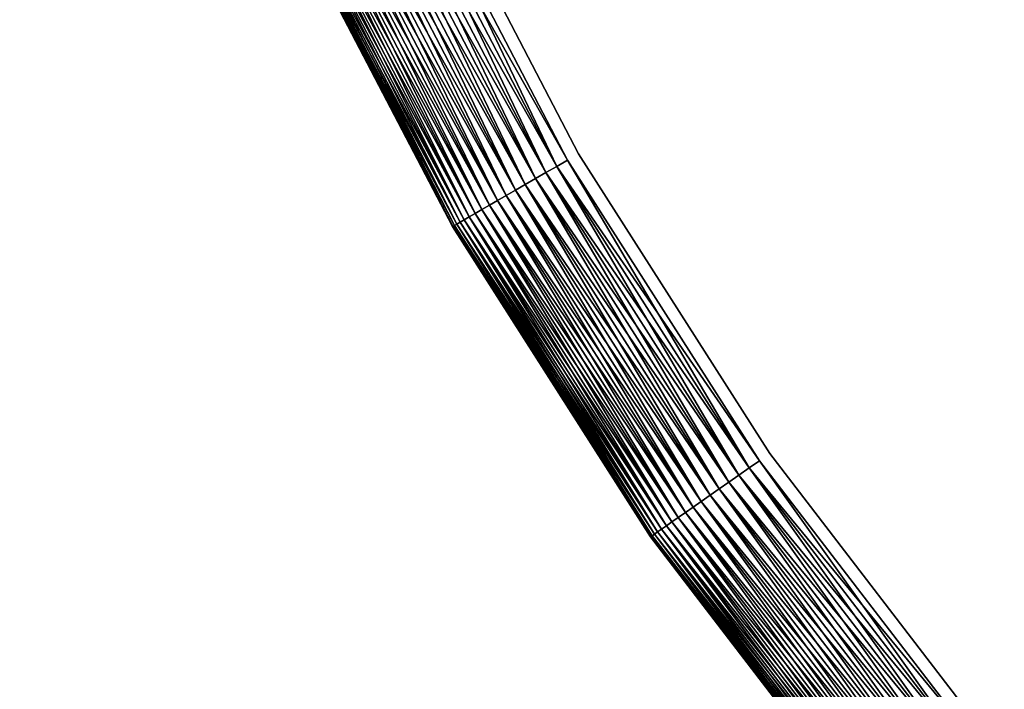
# Model space of a CAD drawing. Extents: x -1545 to 4545, y -1526 to 2526.
# Drawn here: x 309 to 343, y 412 to 435 of the extents above; entities that cross this region are included whole.
import ezdxf

# ---------------------------------------------------------------- set-up
doc = ezdxf.new("R2010")
doc.units = 0
doc.layers.add('001', color=4, linetype='CONTINUOUS')

msp = doc.modelspace()

# ---------------------------------------------------------------- linework, layer by layer
at = {"layer": '001', "color": 0}
for points in [[(379.180523, 378.760464, 253.36665), (368.880172, 385.322511, 253.36665), (359.190937, 392.757323, 253.36665), (350.18656, 401.008314, 253.36665), (341.935568, 410.012692, 253.36665), (334.500757, 419.701927, 253.36665), (327.93871, 430.002277, 253.36665), (322.299368, 440.835352, 253.36665), (317.62565, 452.118705, 253.36665), (313.953126, 463.766462, 253.36665), (311.309746, 475.689978, 253.36665), (309.715628, 487.798507, 253.36665), (309.182904, 499.999896, 253.36665), (309.715628, 512.201284, 253.36665)], [(309.715628, 512.201284, 271.36665), (309.182904, 499.999896, 271.36665), (309.715628, 487.798507, 271.36665), (311.309746, 475.689978, 271.36665), (313.953126, 463.766462, 271.36665), (317.62565, 452.118705, 271.36665), (322.299368, 440.835352, 271.36665), (327.93871, 430.002277, 271.36665), (334.500757, 419.701927, 271.36665), (341.935568, 410.012692, 271.36665), (350.18656, 401.008314, 271.36665), (359.190937, 392.757323, 271.36665), (368.880172, 385.322511, 271.36665), (379.180523, 378.760464, 271.36665)], [(379.180523, 378.760464, 253.36665), (368.880172, 385.322511, 253.36665), (359.190937, 392.757323, 253.36665), (350.18656, 401.008314, 253.36665), (341.935568, 410.012692, 253.36665), (334.500757, 419.701927, 253.36665), (327.93871, 430.002277, 253.36665), (322.299368, 440.835352, 253.36665), (317.62565, 452.118705, 253.36665), (313.953126, 463.766462, 253.36665), (311.309746, 475.689978, 253.36665), (309.715628, 487.798507, 253.36665), (309.182904, 499.999896, 253.36665), (309.715628, 512.201284, 253.36665)], [(309.715628, 512.201284, 271.36665), (309.182904, 499.999896, 271.36665), (309.715628, 487.798507, 271.36665), (311.309746, 475.689978, 271.36665), (313.953126, 463.766462, 271.36665), (317.62565, 452.118705, 271.36665), (322.299368, 440.835352, 271.36665), (327.93871, 430.002277, 271.36665), (334.500757, 419.701927, 271.36665), (341.935568, 410.012692, 271.36665), (350.18656, 401.008314, 271.36665), (359.190937, 392.757323, 271.36665), (368.880172, 385.322511, 271.36665), (379.180523, 378.760464, 271.36665)], [(341.601424, 409.732312, 253.385676), (334.143447, 419.451736, 253.385676), (327.560955, 429.78418, 253.385676), (321.904042, 440.651009, 253.385676), (317.215762, 451.969518, 253.385676), (313.531795, 463.653567, 253.385676), (310.880179, 475.614234, 253.385676), (309.281094, 487.76049, 253.385676), (308.74671, 499.999896, 253.385676), (309.715628, 487.798507, 253.36665), (311.309746, 475.689978, 253.36665), (313.953126, 463.766462, 253.36665), (317.62565, 452.118705, 253.36665), (322.299368, 440.835352, 253.36665), (327.93871, 430.002277, 253.36665), (334.500757, 419.701927, 253.36665), (341.935568, 410.012692, 253.36665)], [(341.601424, 409.732312, 253.385676), (334.143447, 419.451736, 253.385676), (327.560955, 429.78418, 253.385676), (321.904042, 440.651009, 253.385676), (317.215762, 451.969518, 253.385676), (313.531795, 463.653567, 253.385676), (310.880179, 475.614234, 253.385676), (309.281094, 487.76049, 253.385676), (308.74671, 499.999896, 253.385676), (309.715628, 487.798507, 253.36665), (311.309746, 475.689978, 253.36665), (313.953126, 463.766462, 253.36665), (317.62565, 452.118705, 253.36665), (322.299368, 440.835352, 253.36665), (327.93871, 430.002277, 253.36665), (334.500757, 419.701927, 253.36665), (341.935568, 410.012692, 253.36665)], [(341.935568, 410.012692, 271.36665), (334.500757, 419.701927, 271.36665), (327.93871, 430.002277, 271.36665), (322.299368, 440.835352, 271.36665), (317.62565, 452.118705, 271.36665), (313.953126, 463.766462, 271.36665), (311.309746, 475.689978, 271.36665), (309.715628, 487.798507, 271.36665), (309.182904, 499.999896, 271.36665), (309.281094, 487.76049, 271.347623), (310.880179, 475.614234, 271.347623), (313.531795, 463.653567, 271.347623), (317.215762, 451.969518, 271.347623), (321.904042, 440.651009, 271.347623), (327.560955, 429.78418, 271.347623), (334.143447, 419.451736, 271.347623), (341.601424, 409.732312, 271.347623)], [(341.935568, 410.012692, 271.36665), (334.500757, 419.701927, 271.36665), (327.93871, 430.002277, 271.36665), (322.299368, 440.835352, 271.36665), (317.62565, 452.118705, 271.36665), (313.953126, 463.766462, 271.36665), (311.309746, 475.689978, 271.36665), (309.715628, 487.798507, 271.36665), (309.182904, 499.999896, 271.36665), (309.281094, 487.76049, 271.347623), (310.880179, 475.614234, 271.347623), (313.531795, 463.653567, 271.347623), (317.215762, 451.969518, 271.347623), (321.904042, 440.651009, 271.347623), (327.560955, 429.78418, 271.347623), (334.143447, 419.451736, 271.347623), (341.601424, 409.732312, 271.347623)]]:
    msp.add_polyline3d(points, dxfattribs=at)
for points in [[(321.511725, 440.468068, 271.290689), (327.186075, 429.567743, 271.290689), (321.904042, 440.651009, 271.347623)], [(321.904042, 440.651009, 253.385676), (327.560955, 429.78418, 253.385676), (321.511725, 440.468068, 253.442611)], [(321.511725, 440.468068, 271.290689), (327.186075, 429.567743, 271.290689), (321.904042, 440.651009, 271.347623)], [(321.904042, 440.651009, 253.385676), (327.560955, 429.78418, 253.385676), (321.511725, 440.468068, 253.442611)], [(327.186075, 429.567743, 271.290689), (327.560955, 429.78418, 271.347623), (321.904042, 440.651009, 271.347623)], [(327.186075, 429.567743, 271.290689), (327.560955, 429.78418, 271.347623), (321.904042, 440.651009, 271.347623)], [(320.748014, 440.111944, 271.065113), (326.456308, 429.146412, 271.065113), (321.125402, 440.287923, 271.196279)], [(321.125402, 440.287923, 253.537021), (326.816923, 429.354613, 253.537021), (320.748014, 440.111944, 253.668187)], [(320.748014, 440.111944, 271.065113), (326.456308, 429.146412, 271.065113), (321.125402, 440.287923, 271.196279)], [(321.125402, 440.287923, 253.537021), (326.816923, 429.354613, 253.537021), (320.748014, 440.111944, 253.668187)], [(321.125402, 440.287923, 271.196279), (326.816923, 429.354613, 271.196279), (321.511725, 440.468068, 271.290689)], [(321.511725, 440.468068, 253.442611), (327.186075, 429.567743, 253.442611), (321.125402, 440.287923, 253.537021)], [(321.125402, 440.287923, 271.196279), (326.816923, 429.354613, 271.196279), (321.511725, 440.468068, 271.290689)], [(321.511725, 440.468068, 253.442611), (327.186075, 429.567743, 253.442611), (321.125402, 440.287923, 253.537021)], [(326.456308, 429.146412, 271.065113), (326.816923, 429.354613, 271.196279), (321.125402, 440.287923, 271.196279)], [(327.186075, 429.567743, 253.442611), (326.816923, 429.354613, 253.537021), (321.125402, 440.287923, 253.537021)], [(326.456308, 429.146412, 271.065113), (326.816923, 429.354613, 271.196279), (321.125402, 440.287923, 271.196279)], [(327.186075, 429.567743, 253.442611), (326.816923, 429.354613, 253.537021), (321.125402, 440.287923, 253.537021)], [(326.816923, 429.354613, 271.196279), (327.186075, 429.567743, 271.290689), (321.511725, 440.468068, 271.290689)], [(327.560955, 429.78418, 253.385676), (327.186075, 429.567743, 253.442611), (321.511725, 440.468068, 253.442611)], [(326.816923, 429.354613, 271.196279), (327.186075, 429.567743, 271.290689), (321.511725, 440.468068, 271.290689)], [(327.560955, 429.78418, 253.385676), (327.186075, 429.567743, 253.442611), (321.511725, 440.468068, 253.442611)], [(320.03144, 439.7778, 270.696777), (325.771583, 428.751086, 270.696777), (320.382432, 439.94147, 270.898189)], [(320.382432, 439.94147, 253.835111), (326.106975, 428.944725, 253.835111), (320.03144, 439.7778, 254.036523)], [(320.03144, 439.7778, 270.696777), (325.771583, 428.751086, 270.696777), (320.382432, 439.94147, 270.898189)], [(320.382432, 439.94147, 253.835111), (326.106975, 428.944725, 253.835111), (320.03144, 439.7778, 254.036523)], [(320.382432, 439.94147, 270.898189), (326.106975, 428.944725, 270.898189), (320.748014, 440.111944, 271.065113)], [(320.748014, 440.111944, 253.668187), (326.456308, 429.146412, 253.668187), (320.382432, 439.94147, 253.835111)], [(320.382432, 439.94147, 270.898189), (326.106975, 428.944725, 270.898189), (320.748014, 440.111944, 271.065113)], [(320.748014, 440.111944, 253.668187), (326.456308, 429.146412, 253.668187), (320.382432, 439.94147, 253.835111)], [(325.771583, 428.751086, 270.696777), (326.106975, 428.944725, 270.898189), (320.382432, 439.94147, 270.898189)], [(326.456308, 429.146412, 253.668187), (326.106975, 428.944725, 253.835111), (320.382432, 439.94147, 253.835111)], [(325.771583, 428.751086, 270.696777), (326.106975, 428.944725, 270.898189), (320.382432, 439.94147, 270.898189)], [(326.456308, 429.146412, 253.668187), (326.106975, 428.944725, 253.835111), (320.382432, 439.94147, 253.835111)], [(326.106975, 428.944725, 270.898189), (326.456308, 429.146412, 271.065113), (320.748014, 440.111944, 271.065113)], [(326.816923, 429.354613, 253.537021), (326.456308, 429.146412, 253.668187), (320.748014, 440.111944, 253.668187)], [(326.106975, 428.944725, 270.898189), (326.456308, 429.146412, 271.065113), (320.748014, 440.111944, 271.065113)], [(326.816923, 429.354613, 253.537021), (326.456308, 429.146412, 253.668187), (320.748014, 440.111944, 253.668187)], [(319.383776, 439.475789, 270.196872), (325.152706, 428.393777, 270.196872), (319.697708, 439.622178, 270.46241)], [(319.697708, 439.622178, 254.27089), (325.452685, 428.56697, 254.27089), (319.383776, 439.475789, 254.536428)], [(319.383776, 439.475789, 270.196872), (325.152706, 428.393777, 270.196872), (319.697708, 439.622178, 270.46241)], [(319.697708, 439.622178, 254.27089), (325.452685, 428.56697, 254.27089), (319.383776, 439.475789, 254.536428)], [(319.697708, 439.622178, 270.46241), (325.452685, 428.56697, 270.46241), (320.03144, 439.7778, 270.696777)], [(320.03144, 439.7778, 254.036523), (325.771583, 428.751086, 254.036523), (319.697708, 439.622178, 254.27089)], [(319.697708, 439.622178, 270.46241), (325.452685, 428.56697, 270.46241), (320.03144, 439.7778, 270.696777)], [(320.03144, 439.7778, 254.036523), (325.771583, 428.751086, 254.036523), (319.697708, 439.622178, 254.27089)], [(325.152706, 428.393777, 270.196872), (325.452685, 428.56697, 270.46241), (319.697708, 439.622178, 270.46241)], [(325.771583, 428.751086, 254.036523), (325.452685, 428.56697, 254.27089), (319.697708, 439.622178, 254.27089)], [(325.152706, 428.393777, 270.196872), (325.452685, 428.56697, 270.46241), (319.697708, 439.622178, 270.46241)], [(325.771583, 428.751086, 254.036523), (325.452685, 428.56697, 254.27089), (319.697708, 439.622178, 254.27089)], [(325.452685, 428.56697, 270.46241), (325.771583, 428.751086, 270.696777), (320.03144, 439.7778, 270.696777)], [(326.106975, 428.944725, 253.835111), (325.771583, 428.751086, 254.036523), (320.03144, 439.7778, 254.036523)], [(325.452685, 428.56697, 270.46241), (325.771583, 428.751086, 270.696777), (320.03144, 439.7778, 270.696777)], [(326.106975, 428.944725, 253.835111), (325.771583, 428.751086, 254.036523), (320.03144, 439.7778, 254.036523)], [(318.583812, 439.10276, 269.234532), (324.388298, 427.952446, 269.234532), (318.8247, 439.215088, 269.580588)], [(318.8247, 439.215088, 255.152712), (324.61848, 428.085342, 255.152712), (318.583812, 439.10276, 255.498768)], [(318.583812, 439.10276, 269.234532), (324.388298, 427.952446, 269.234532), (318.8247, 439.215088, 269.580588)], [(318.8247, 439.215088, 255.152712), (324.61848, 428.085342, 255.152712), (318.583812, 439.10276, 255.498768)], [(318.8247, 439.215088, 269.580588), (324.61848, 428.085342, 269.580588), (319.092033, 439.339747, 269.902184)], [(319.092033, 439.339747, 254.831116), (324.87393, 428.232826, 254.831116), (318.8247, 439.215088, 255.152712)], [(318.8247, 439.215088, 269.580588), (324.61848, 428.085342, 269.580588), (319.092033, 439.339747, 269.902184)], [(319.092033, 439.339747, 254.831116), (324.87393, 428.232826, 254.831116), (318.8247, 439.215088, 255.152712)], [(324.388298, 427.952446, 269.234532), (324.61848, 428.085342, 269.580588), (318.8247, 439.215088, 269.580588)], [(324.87393, 428.232826, 254.831116), (324.61848, 428.085342, 255.152712), (318.8247, 439.215088, 255.152712)], [(324.388298, 427.952446, 269.234532), (324.61848, 428.085342, 269.580588), (318.8247, 439.215088, 269.580588)], [(324.87393, 428.232826, 254.831116), (324.61848, 428.085342, 255.152712), (318.8247, 439.215088, 255.152712)], [(319.092033, 439.339747, 269.902184), (324.87393, 428.232826, 269.902184), (319.383776, 439.475789, 270.196872)], [(319.383776, 439.475789, 254.536428), (325.152706, 428.393777, 254.536428), (319.092033, 439.339747, 254.831116)], [(319.092033, 439.339747, 269.902184), (324.87393, 428.232826, 269.902184), (319.383776, 439.475789, 270.196872)], [(319.383776, 439.475789, 254.536428), (325.152706, 428.393777, 254.536428), (319.092033, 439.339747, 254.831116)], [(324.61848, 428.085342, 269.580588), (324.87393, 428.232826, 269.902184), (319.092033, 439.339747, 269.902184)], [(325.152706, 428.393777, 254.536428), (324.87393, 428.232826, 254.831116), (319.092033, 439.339747, 254.831116)], [(324.61848, 428.085342, 269.580588), (324.87393, 428.232826, 269.902184), (319.092033, 439.339747, 269.902184)], [(325.152706, 428.393777, 254.536428), (324.87393, 428.232826, 254.831116), (319.092033, 439.339747, 254.831116)], [(324.87393, 428.232826, 269.902184), (325.152706, 428.393777, 270.196872), (319.383776, 439.475789, 270.196872)], [(325.452685, 428.56697, 254.27089), (325.152706, 428.393777, 254.536428), (319.383776, 439.475789, 254.536428)], [(324.87393, 428.232826, 269.902184), (325.152706, 428.393777, 270.196872), (319.383776, 439.475789, 270.196872)], [(325.452685, 428.56697, 254.27089), (325.152706, 428.393777, 254.536428), (319.383776, 439.475789, 254.536428)], [(317.918067, 438.792318, 267.660745), (323.752143, 427.585162, 267.660745), (318.037057, 438.847804, 268.076751)], [(318.037057, 438.847804, 256.656549), (323.865845, 427.650808, 256.656549), (317.918067, 438.792318, 257.072555)], [(317.918067, 438.792318, 267.660745), (323.752143, 427.585162, 267.660745), (318.037057, 438.847804, 268.076751)], [(318.037057, 438.847804, 256.656549), (323.865845, 427.650808, 256.656549), (317.918067, 438.792318, 257.072555)], [(318.037057, 438.847804, 268.076751), (323.865845, 427.650808, 268.076751), (318.188486, 438.918416, 268.479741)], [(318.188486, 438.918416, 256.253559), (324.010543, 427.734349, 256.253559), (318.037057, 438.847804, 256.656549)], [(318.037057, 438.847804, 268.076751), (323.865845, 427.650808, 268.076751), (318.188486, 438.918416, 268.479741)], [(318.188486, 438.918416, 256.253559), (324.010543, 427.734349, 256.253559), (318.037057, 438.847804, 256.656549)], [(323.752143, 427.585162, 267.660745), (323.865845, 427.650808, 268.076751), (318.037057, 438.847804, 268.076751)], [(324.010543, 427.734349, 256.253559), (323.865845, 427.650808, 256.656549), (318.037057, 438.847804, 256.656549)], [(323.752143, 427.585162, 267.660745), (323.865845, 427.650808, 268.076751), (318.037057, 438.847804, 268.076751)], [(324.010543, 427.734349, 256.253559), (323.865845, 427.650808, 256.656549), (318.037057, 438.847804, 256.656549)], [(318.188486, 438.918416, 268.479741), (324.010543, 427.734349, 268.479741), (318.371201, 439.003618, 268.86665)], [(318.371201, 439.003618, 255.86665), (324.185137, 427.835151, 255.86665), (318.188486, 438.918416, 256.253559)], [(318.188486, 438.918416, 268.479741), (324.010543, 427.734349, 268.479741), (318.371201, 439.003618, 268.86665)], [(318.371201, 439.003618, 255.86665), (324.185137, 427.835151, 255.86665), (318.188486, 438.918416, 256.253559)], [(323.865845, 427.650808, 268.076751), (324.010543, 427.734349, 268.479741), (318.188486, 438.918416, 268.479741)], [(324.185137, 427.835151, 255.86665), (324.010543, 427.734349, 256.253559), (318.188486, 438.918416, 256.253559)], [(323.865845, 427.650808, 268.076751), (324.010543, 427.734349, 268.479741), (318.188486, 438.918416, 268.479741)], [(324.185137, 427.835151, 255.86665), (324.010543, 427.734349, 256.253559), (318.188486, 438.918416, 256.253559)], [(318.371201, 439.003618, 268.86665), (324.185137, 427.835151, 268.86665), (318.583812, 439.10276, 269.234532)], [(318.583812, 439.10276, 255.498768), (324.388298, 427.952446, 255.498768), (318.371201, 439.003618, 255.86665)], [(318.371201, 439.003618, 268.86665), (324.185137, 427.835151, 268.86665), (318.583812, 439.10276, 269.234532)], [(318.583812, 439.10276, 255.498768), (324.388298, 427.952446, 255.498768), (318.371201, 439.003618, 255.86665)], [(324.010543, 427.734349, 268.479741), (324.185137, 427.835151, 268.86665), (318.371201, 439.003618, 268.86665)], [(324.388298, 427.952446, 255.498768), (324.185137, 427.835151, 255.86665), (318.371201, 439.003618, 255.86665)], [(324.010543, 427.734349, 268.479741), (324.185137, 427.835151, 268.86665), (318.371201, 439.003618, 268.86665)], [(324.388298, 427.952446, 255.498768), (324.185137, 427.835151, 255.86665), (318.371201, 439.003618, 255.86665)], [(324.185137, 427.835151, 268.86665), (324.388298, 427.952446, 269.234532), (318.583812, 439.10276, 269.234532)], [(324.61848, 428.085342, 255.152712), (324.388298, 427.952446, 255.498768), (318.583812, 439.10276, 255.498768)], [(324.185137, 427.835151, 268.86665), (324.388298, 427.952446, 269.234532), (318.583812, 439.10276, 269.234532)], [(324.61848, 428.085342, 255.152712), (324.388298, 427.952446, 255.498768), (318.583812, 439.10276, 255.498768)], [(323.62095, 427.509418, 257.930871), (323.604457, 427.499896, 258.36665), (317.763512, 438.720248, 258.36665), (317.780772, 438.728296, 257.930871)], [(323.604457, 427.499896, 266.36665), (323.62095, 427.509418, 266.802429), (317.780772, 438.728296, 266.802429), (317.763512, 438.720248, 266.36665)], [(323.62095, 427.509418, 257.930871), (323.604457, 427.499896, 258.36665), (317.763512, 438.720248, 258.36665), (317.780772, 438.728296, 257.930871)], [(323.604457, 427.499896, 266.36665), (323.62095, 427.509418, 266.802429), (317.780772, 438.728296, 266.802429), (317.763512, 438.720248, 266.36665)], [(323.604457, 427.499896, 258.36665), (323.604457, 427.499896, 266.36665), (317.763512, 438.720248, 266.36665), (317.763512, 438.720248, 258.36665)], [(323.604457, 427.499896, 258.36665), (323.604457, 427.499896, 266.36665), (317.763512, 438.720248, 266.36665), (317.763512, 438.720248, 258.36665)], [(317.780772, 438.728296, 266.802429), (323.62095, 427.509418, 266.802429), (317.832422, 438.752381, 267.234891)], [(317.832422, 438.752381, 257.498409), (323.670304, 427.537912, 257.498409), (317.780772, 438.728296, 257.930871)], [(317.780772, 438.728296, 266.802429), (323.62095, 427.509418, 266.802429), (317.832422, 438.752381, 267.234891)], [(317.832422, 438.752381, 257.498409), (323.670304, 427.537912, 257.498409), (317.780772, 438.728296, 257.930871)], [(323.670304, 427.537912, 257.498409), (323.62095, 427.509418, 257.930871), (317.780772, 438.728296, 257.930871)], [(323.670304, 427.537912, 257.498409), (323.62095, 427.509418, 257.930871), (317.780772, 438.728296, 257.930871)], [(317.832422, 438.752381, 267.234891), (323.670304, 427.537912, 267.234891), (317.918067, 438.792318, 267.660745)], [(317.918067, 438.792318, 257.072555), (323.752143, 427.585162, 257.072555), (317.832422, 438.752381, 257.498409)], [(317.832422, 438.752381, 267.234891), (323.670304, 427.537912, 267.234891), (317.918067, 438.792318, 267.660745)], [(317.918067, 438.792318, 257.072555), (323.752143, 427.585162, 257.072555), (317.832422, 438.752381, 257.498409)], [(323.62095, 427.509418, 266.802429), (323.670304, 427.537912, 267.234891), (317.832422, 438.752381, 267.234891)], [(323.752143, 427.585162, 257.072555), (323.670304, 427.537912, 257.498409), (317.832422, 438.752381, 257.498409)], [(323.62095, 427.509418, 266.802429), (323.670304, 427.537912, 267.234891), (317.832422, 438.752381, 267.234891)], [(323.752143, 427.585162, 257.072555), (323.670304, 427.537912, 257.498409), (317.832422, 438.752381, 257.498409)], [(323.670304, 427.537912, 267.234891), (323.752143, 427.585162, 267.660745), (317.918067, 438.792318, 267.660745)], [(323.865845, 427.650808, 256.656549), (323.752143, 427.585162, 257.072555), (317.918067, 438.792318, 257.072555)], [(323.670304, 427.537912, 267.234891), (323.752143, 427.585162, 267.660745), (317.918067, 438.792318, 267.660745)], [(323.865845, 427.650808, 256.656549), (323.752143, 427.585162, 257.072555), (317.918067, 438.792318, 257.072555)], [(327.186075, 429.567743, 271.290689), (333.788858, 419.20345, 271.290689), (327.560955, 429.78418, 271.347623)], [(327.560955, 429.78418, 253.385676), (334.143447, 419.451736, 253.385676), (327.186075, 429.567743, 253.442611)], [(327.186075, 429.567743, 271.290689), (333.788858, 419.20345, 271.290689), (327.560955, 429.78418, 271.347623)], [(327.560955, 429.78418, 253.385676), (334.143447, 419.451736, 253.385676), (327.186075, 429.567743, 253.442611)], [(333.788858, 419.20345, 271.290689), (334.143447, 419.451736, 271.347623), (327.560955, 429.78418, 271.347623)], [(333.788858, 419.20345, 271.290689), (334.143447, 419.451736, 271.347623), (327.560955, 429.78418, 271.347623)], [(326.456308, 429.146412, 271.065113), (333.09859, 418.720119, 271.065113), (326.816923, 429.354613, 271.196279)], [(326.816923, 429.354613, 253.537021), (333.439686, 418.958957, 253.537021), (326.456308, 429.146412, 253.668187)], [(326.456308, 429.146412, 271.065113), (333.09859, 418.720119, 271.065113), (326.816923, 429.354613, 271.196279)], [(326.816923, 429.354613, 253.537021), (333.439686, 418.958957, 253.537021), (326.456308, 429.146412, 253.668187)], [(326.816923, 429.354613, 271.196279), (333.439686, 418.958957, 271.196279), (327.186075, 429.567743, 271.290689)], [(327.186075, 429.567743, 253.442611), (333.788858, 419.20345, 253.442611), (326.816923, 429.354613, 253.537021)], [(326.816923, 429.354613, 271.196279), (333.439686, 418.958957, 271.196279), (327.186075, 429.567743, 271.290689)], [(327.186075, 429.567743, 253.442611), (333.788858, 419.20345, 253.442611), (326.816923, 429.354613, 253.537021)], [(333.09859, 418.720119, 271.065113), (333.439686, 418.958957, 271.196279), (326.816923, 429.354613, 271.196279)], [(333.788858, 419.20345, 253.442611), (333.439686, 418.958957, 253.537021), (326.816923, 429.354613, 253.537021)], [(333.09859, 418.720119, 271.065113), (333.439686, 418.958957, 271.196279), (326.816923, 429.354613, 271.196279)], [(333.788858, 419.20345, 253.442611), (333.439686, 418.958957, 253.537021), (326.816923, 429.354613, 253.537021)], [(333.439686, 418.958957, 271.196279), (333.788858, 419.20345, 271.290689), (327.186075, 429.567743, 271.290689)], [(334.143447, 419.451736, 253.385676), (333.788858, 419.20345, 253.442611), (327.186075, 429.567743, 253.442611)], [(333.439686, 418.958957, 271.196279), (333.788858, 419.20345, 271.290689), (327.186075, 429.567743, 271.290689)], [(334.143447, 419.451736, 253.385676), (333.788858, 419.20345, 253.442611), (327.186075, 429.567743, 253.442611)], [(326.106975, 428.944725, 270.898189), (332.768164, 418.488753, 270.898189), (326.456308, 429.146412, 271.065113)], [(326.456308, 429.146412, 253.668187), (333.09859, 418.720119, 253.668187), (326.106975, 428.944725, 253.835111)], [(326.106975, 428.944725, 270.898189), (332.768164, 418.488753, 270.898189), (326.456308, 429.146412, 271.065113)], [(326.456308, 429.146412, 253.668187), (333.09859, 418.720119, 253.668187), (326.106975, 428.944725, 253.835111)], [(332.768164, 418.488753, 270.898189), (333.09859, 418.720119, 271.065113), (326.456308, 429.146412, 271.065113)], [(333.439686, 418.958957, 253.537021), (333.09859, 418.720119, 253.668187), (326.456308, 429.146412, 253.668187)], [(332.768164, 418.488753, 270.898189), (333.09859, 418.720119, 271.065113), (326.456308, 429.146412, 271.065113)], [(333.439686, 418.958957, 253.537021), (333.09859, 418.720119, 253.668187), (326.456308, 429.146412, 253.668187)], [(325.452685, 428.56697, 270.46241), (332.149287, 418.05541, 270.46241), (325.771583, 428.751086, 270.696777)], [(325.771583, 428.751086, 254.036523), (332.450926, 418.266619, 254.036523), (325.452685, 428.56697, 254.27089)], [(325.452685, 428.56697, 270.46241), (332.149287, 418.05541, 270.46241), (325.771583, 428.751086, 270.696777)], [(325.771583, 428.751086, 254.036523), (332.450926, 418.266619, 254.036523), (325.452685, 428.56697, 254.27089)], [(325.771583, 428.751086, 270.696777), (332.450925, 418.266619, 270.696777), (326.106975, 428.944725, 270.898189)], [(326.106975, 428.944725, 253.835111), (332.768164, 418.488753, 253.835111), (325.771583, 428.751086, 254.036523)], [(325.771583, 428.751086, 270.696777), (332.450925, 418.266619, 270.696777), (326.106975, 428.944725, 270.898189)], [(326.106975, 428.944725, 253.835111), (332.768164, 418.488753, 253.835111), (325.771583, 428.751086, 254.036523)], [(332.149287, 418.05541, 270.46241), (332.450925, 418.266619, 270.696777), (325.771583, 428.751086, 270.696777)], [(332.768164, 418.488753, 253.835111), (332.450926, 418.266619, 254.036523), (325.771583, 428.751086, 254.036523)], [(332.149287, 418.05541, 270.46241), (332.450925, 418.266619, 270.696777), (325.771583, 428.751086, 270.696777)], [(332.768164, 418.488753, 253.835111), (332.450926, 418.266619, 254.036523), (325.771583, 428.751086, 254.036523)], [(332.450925, 418.266619, 270.696777), (332.768164, 418.488753, 270.898189), (326.106975, 428.944725, 270.898189)], [(333.09859, 418.720119, 253.668187), (332.768164, 418.488753, 253.835111), (326.106975, 428.944725, 253.835111)], [(332.450925, 418.266619, 270.696777), (332.768164, 418.488753, 270.898189), (326.106975, 428.944725, 270.898189)], [(333.09859, 418.720119, 253.668187), (332.768164, 418.488753, 253.835111), (326.106975, 428.944725, 253.835111)], [(324.87393, 428.232826, 269.902184), (331.601858, 417.672096, 269.902184), (325.152706, 428.393777, 270.196872)], [(325.152706, 428.393777, 254.536428), (331.865545, 417.856731, 254.536428), (324.87393, 428.232826, 254.831116)], [(324.87393, 428.232826, 269.902184), (331.601858, 417.672096, 269.902184), (325.152706, 428.393777, 270.196872)], [(325.152706, 428.393777, 254.536428), (331.865545, 417.856731, 254.536428), (324.87393, 428.232826, 254.831116)], [(325.152706, 428.393777, 270.196872), (331.865545, 417.856731, 270.196872), (325.452685, 428.56697, 270.46241)], [(325.452685, 428.56697, 254.27089), (332.149287, 418.05541, 254.27089), (325.152706, 428.393777, 254.536428)], [(325.152706, 428.393777, 270.196872), (331.865545, 417.856731, 270.196872), (325.452685, 428.56697, 270.46241)], [(325.452685, 428.56697, 254.27089), (332.149287, 418.05541, 254.27089), (325.152706, 428.393777, 254.536428)], [(331.601858, 417.672096, 269.902184), (331.865545, 417.856731, 270.196872), (325.152706, 428.393777, 270.196872)], [(332.149287, 418.05541, 254.27089), (331.865545, 417.856731, 254.536428), (325.152706, 428.393777, 254.536428)], [(331.601858, 417.672096, 269.902184), (331.865545, 417.856731, 270.196872), (325.152706, 428.393777, 270.196872)], [(332.149287, 418.05541, 254.27089), (331.865545, 417.856731, 254.536428), (325.152706, 428.393777, 254.536428)], [(331.865545, 417.856731, 270.196872), (332.149287, 418.05541, 270.46241), (325.452685, 428.56697, 270.46241)], [(332.450926, 418.266619, 254.036523), (332.149287, 418.05541, 254.27089), (325.452685, 428.56697, 254.27089)], [(331.865545, 417.856731, 270.196872), (332.149287, 418.05541, 270.46241), (325.452685, 428.56697, 270.46241)], [(332.450926, 418.266619, 254.036523), (332.149287, 418.05541, 254.27089), (325.452685, 428.56697, 254.27089)], [(324.388298, 427.952446, 269.234532), (331.14251, 417.350457, 269.234532), (324.61848, 428.085342, 269.580588)], [(324.61848, 428.085342, 255.152712), (331.360233, 417.502908, 255.152712), (324.388298, 427.952446, 255.498768)], [(324.388298, 427.952446, 269.234532), (331.14251, 417.350457, 269.234532), (324.61848, 428.085342, 269.580588)], [(324.61848, 428.085342, 255.152712), (331.360233, 417.502908, 255.152712), (324.388298, 427.952446, 255.498768)], [(324.61848, 428.085342, 269.580588), (331.360233, 417.502908, 269.580588), (324.87393, 428.232826, 269.902184)], [(324.87393, 428.232826, 254.831116), (331.601858, 417.672096, 254.831116), (324.61848, 428.085342, 255.152712)], [(324.61848, 428.085342, 269.580588), (331.360233, 417.502908, 269.580588), (324.87393, 428.232826, 269.902184)], [(324.87393, 428.232826, 254.831116), (331.601858, 417.672096, 254.831116), (324.61848, 428.085342, 255.152712)], [(331.14251, 417.350457, 269.234532), (331.360233, 417.502908, 269.580588), (324.61848, 428.085342, 269.580588)], [(331.601858, 417.672096, 254.831116), (331.360233, 417.502908, 255.152712), (324.61848, 428.085342, 255.152712)], [(331.14251, 417.350457, 269.234532), (331.360233, 417.502908, 269.580588), (324.61848, 428.085342, 269.580588)], [(331.601858, 417.672096, 254.831116), (331.360233, 417.502908, 255.152712), (324.61848, 428.085342, 255.152712)], [(331.360233, 417.502908, 269.580588), (331.601858, 417.672096, 269.902184), (324.87393, 428.232826, 269.902184)], [(331.865545, 417.856731, 254.536428), (331.601858, 417.672096, 254.831116), (324.87393, 428.232826, 254.831116)], [(331.360233, 417.502908, 269.580588), (331.601858, 417.672096, 269.902184), (324.87393, 428.232826, 269.902184)], [(331.865545, 417.856731, 254.536428), (331.601858, 417.672096, 254.831116), (324.87393, 428.232826, 254.831116)], [(323.865845, 427.650808, 268.076751), (330.648334, 417.004432, 268.076751), (324.010543, 427.734349, 268.479741)], [(324.010543, 427.734349, 256.253559), (330.785201, 417.100267, 256.253559), (323.865845, 427.650808, 256.656549)], [(323.865845, 427.650808, 268.076751), (330.648334, 417.004432, 268.076751), (324.010543, 427.734349, 268.479741)], [(324.010543, 427.734349, 256.253559), (330.785201, 417.100267, 256.253559), (323.865845, 427.650808, 256.656549)], [(324.010543, 427.734349, 268.479741), (330.785201, 417.100267, 268.479741), (324.185137, 427.835151, 268.86665)], [(324.185137, 427.835151, 255.86665), (330.950345, 417.215902, 255.86665), (324.010543, 427.734349, 256.253559)], [(324.010543, 427.734349, 268.479741), (330.785201, 417.100267, 268.479741), (324.185137, 427.835151, 268.86665)], [(324.185137, 427.835151, 255.86665), (330.950345, 417.215902, 255.86665), (324.010543, 427.734349, 256.253559)], [(330.648334, 417.004432, 268.076751), (330.785201, 417.100267, 268.479741), (324.010543, 427.734349, 268.479741)], [(330.950345, 417.215902, 255.86665), (330.785201, 417.100267, 256.253559), (324.010543, 427.734349, 256.253559)], [(330.648334, 417.004432, 268.076751), (330.785201, 417.100267, 268.479741), (324.010543, 427.734349, 268.479741)], [(330.950345, 417.215902, 255.86665), (330.785201, 417.100267, 256.253559), (324.010543, 427.734349, 256.253559)], [(324.185137, 427.835151, 268.86665), (330.950345, 417.215902, 268.86665), (324.388298, 427.952446, 269.234532)], [(324.388298, 427.952446, 255.498768), (331.14251, 417.350457, 255.498768), (324.185137, 427.835151, 255.86665)], [(324.185137, 427.835151, 268.86665), (330.950345, 417.215902, 268.86665), (324.388298, 427.952446, 269.234532)], [(324.388298, 427.952446, 255.498768), (331.14251, 417.350457, 255.498768), (324.185137, 427.835151, 255.86665)], [(330.785201, 417.100267, 268.479741), (330.950345, 417.215902, 268.86665), (324.185137, 427.835151, 268.86665)], [(331.14251, 417.350457, 255.498768), (330.950345, 417.215902, 255.86665), (324.185137, 427.835151, 255.86665)], [(330.785201, 417.100267, 268.479741), (330.950345, 417.215902, 268.86665), (324.185137, 427.835151, 268.86665)], [(331.14251, 417.350457, 255.498768), (330.950345, 417.215902, 255.86665), (324.185137, 427.835151, 255.86665)], [(330.950345, 417.215902, 268.86665), (331.14251, 417.350457, 269.234532), (324.388298, 427.952446, 269.234532)], [(331.360233, 417.502908, 255.152712), (331.14251, 417.350457, 255.498768), (324.388298, 427.952446, 255.498768)], [(330.950345, 417.215902, 268.86665), (331.14251, 417.350457, 269.234532), (324.388298, 427.952446, 269.234532)], [(331.360233, 417.502908, 255.152712), (331.14251, 417.350457, 255.498768), (324.388298, 427.952446, 255.498768)], [(330.416695, 416.842236, 257.930871), (330.401094, 416.831312, 258.36665), (323.604457, 427.499896, 258.36665), (323.62095, 427.509418, 257.930871)], [(330.401094, 416.831312, 266.36665), (330.416695, 416.842236, 266.802429), (323.62095, 427.509418, 266.802429), (323.604457, 427.499896, 266.36665)], [(330.416695, 416.842236, 257.930871), (330.401094, 416.831312, 258.36665), (323.604457, 427.499896, 258.36665), (323.62095, 427.509418, 257.930871)], [(330.401094, 416.831312, 266.36665), (330.416695, 416.842236, 266.802429), (323.62095, 427.509418, 266.802429), (323.604457, 427.499896, 266.36665)], [(330.401094, 416.831312, 258.36665), (330.401094, 416.831312, 266.36665), (323.604457, 427.499896, 266.36665), (323.604457, 427.499896, 258.36665)], [(330.401094, 416.831312, 258.36665), (330.401094, 416.831312, 266.36665), (323.604457, 427.499896, 266.36665), (323.604457, 427.499896, 258.36665)], [(323.62095, 427.509418, 266.802429), (330.416695, 416.842236, 266.802429), (323.670304, 427.537912, 267.234891)], [(323.670304, 427.537912, 257.498409), (330.463377, 416.874923, 257.498409), (323.62095, 427.509418, 257.930871)], [(323.62095, 427.509418, 266.802429), (330.416695, 416.842236, 266.802429), (323.670304, 427.537912, 267.234891)], [(323.670304, 427.537912, 257.498409), (330.463377, 416.874923, 257.498409), (323.62095, 427.509418, 257.930871)], [(330.463377, 416.874923, 257.498409), (330.416695, 416.842236, 257.930871), (323.62095, 427.509418, 257.930871)], [(330.463377, 416.874923, 257.498409), (330.416695, 416.842236, 257.930871), (323.62095, 427.509418, 257.930871)], [(323.670304, 427.537912, 267.234891), (330.463377, 416.874923, 267.234891), (323.752143, 427.585162, 267.660745)], [(323.752143, 427.585162, 257.072555), (330.540787, 416.929126, 257.072555), (323.670304, 427.537912, 257.498409)], [(323.670304, 427.537912, 267.234891), (330.463377, 416.874923, 267.234891), (323.752143, 427.585162, 267.660745)], [(323.752143, 427.585162, 257.072555), (330.540787, 416.929126, 257.072555), (323.670304, 427.537912, 257.498409)], [(330.416695, 416.842236, 266.802429), (330.463377, 416.874923, 267.234891), (323.670304, 427.537912, 267.234891)], [(330.540787, 416.929126, 257.072555), (330.463377, 416.874923, 257.498409), (323.670304, 427.537912, 257.498409)], [(330.416695, 416.842236, 266.802429), (330.463377, 416.874923, 267.234891), (323.670304, 427.537912, 267.234891)], [(330.540787, 416.929126, 257.072555), (330.463377, 416.874923, 257.498409), (323.670304, 427.537912, 257.498409)], [(323.752143, 427.585162, 267.660745), (330.540787, 416.929126, 267.660745), (323.865845, 427.650808, 268.076751)], [(323.865845, 427.650808, 256.656549), (330.648334, 417.004432, 256.656549), (323.752143, 427.585162, 257.072555)], [(323.752143, 427.585162, 267.660745), (330.540787, 416.929126, 267.660745), (323.865845, 427.650808, 268.076751)], [(323.865845, 427.650808, 256.656549), (330.648334, 417.004432, 256.656549), (323.752143, 427.585162, 257.072555)], [(330.463377, 416.874923, 267.234891), (330.540787, 416.929126, 267.660745), (323.752143, 427.585162, 267.660745)], [(330.648334, 417.004432, 256.656549), (330.540787, 416.929126, 257.072555), (323.752143, 427.585162, 257.072555)], [(330.463377, 416.874923, 267.234891), (330.540787, 416.929126, 267.660745), (323.752143, 427.585162, 267.660745)], [(330.648334, 417.004432, 256.656549), (330.540787, 416.929126, 257.072555), (323.752143, 427.585162, 257.072555)], [(330.540787, 416.929126, 267.660745), (330.648334, 417.004432, 268.076751), (323.865845, 427.650808, 268.076751)], [(330.785201, 417.100267, 256.253559), (330.648334, 417.004432, 256.656549), (323.865845, 427.650808, 256.656549)], [(330.540787, 416.929126, 267.660745), (330.648334, 417.004432, 268.076751), (323.865845, 427.650808, 268.076751)], [(330.785201, 417.100267, 256.253559), (330.648334, 417.004432, 256.656549), (323.865845, 427.650808, 256.656549)], [(333.788858, 419.20345, 271.290689), (341.269823, 409.454066, 271.290689), (334.143447, 419.451736, 271.347623)], [(334.143447, 419.451736, 253.385676), (341.601424, 409.732312, 253.385676), (333.788858, 419.20345, 253.442611)], [(333.788858, 419.20345, 271.290689), (341.269823, 409.454066, 271.290689), (334.143447, 419.451736, 271.347623)], [(334.143447, 419.451736, 253.385676), (341.601424, 409.732312, 253.385676), (333.788858, 419.20345, 253.442611)], [(341.269823, 409.454066, 271.290689), (341.601424, 409.732312, 271.347623), (334.143447, 419.451736, 271.347623)], [(341.269823, 409.454066, 271.290689), (341.601424, 409.732312, 271.347623), (334.143447, 419.451736, 271.347623)], [(333.09859, 418.720119, 271.065113), (340.624307, 408.912413, 271.065113), (333.439686, 418.958957, 271.196279)], [(333.439686, 418.958957, 253.537021), (340.943289, 409.180071, 253.537021), (333.09859, 418.720119, 253.668187)], [(333.09859, 418.720119, 271.065113), (340.624307, 408.912413, 271.065113), (333.439686, 418.958957, 271.196279)], [(333.439686, 418.958957, 253.537021), (340.943289, 409.180071, 253.537021), (333.09859, 418.720119, 253.668187)], [(333.439686, 418.958957, 271.196279), (340.943289, 409.180071, 271.196279), (333.788858, 419.20345, 271.290689)], [(333.788858, 419.20345, 253.442611), (341.269823, 409.454066, 253.442611), (333.439686, 418.958957, 253.537021)], [(333.439686, 418.958957, 271.196279), (340.943289, 409.180071, 271.196279), (333.788858, 419.20345, 271.290689)], [(333.788858, 419.20345, 253.442611), (341.269823, 409.454066, 253.442611), (333.439686, 418.958957, 253.537021)], [(340.624307, 408.912413, 271.065113), (340.943289, 409.180071, 271.196279), (333.439686, 418.958957, 271.196279)], [(341.269823, 409.454066, 253.442611), (340.943289, 409.180071, 253.537021), (333.439686, 418.958957, 253.537021)], [(340.624307, 408.912413, 271.065113), (340.943289, 409.180071, 271.196279), (333.439686, 418.958957, 271.196279)], [(341.269823, 409.454066, 253.442611), (340.943289, 409.180071, 253.537021), (333.439686, 418.958957, 253.537021)], [(340.943289, 409.180071, 271.196279), (341.269823, 409.454066, 271.290689), (333.788858, 419.20345, 271.290689)], [(341.601424, 409.732312, 253.385676), (341.269823, 409.454066, 253.442611), (333.788858, 419.20345, 253.442611)], [(340.943289, 409.180071, 271.196279), (341.269823, 409.454066, 271.290689), (333.788858, 419.20345, 271.290689)], [(341.601424, 409.732312, 253.385676), (341.269823, 409.454066, 253.442611), (333.788858, 419.20345, 253.442611)], [(332.768164, 418.488753, 270.898189), (340.315304, 408.653129, 270.898189), (333.09859, 418.720119, 271.065113)], [(333.09859, 418.720119, 253.668187), (340.624307, 408.912413, 253.668187), (332.768164, 418.488753, 253.835111)], [(332.768164, 418.488753, 270.898189), (340.315304, 408.653129, 270.898189), (333.09859, 418.720119, 271.065113)], [(333.09859, 418.720119, 253.668187), (340.624307, 408.912413, 253.668187), (332.768164, 418.488753, 253.835111)], [(340.315304, 408.653129, 270.898189), (340.624307, 408.912413, 271.065113), (333.09859, 418.720119, 271.065113)], [(340.943289, 409.180071, 253.537021), (340.624307, 408.912413, 253.668187), (333.09859, 418.720119, 253.668187)], [(340.315304, 408.653129, 270.898189), (340.624307, 408.912413, 271.065113), (333.09859, 418.720119, 271.065113)], [(340.943289, 409.180071, 253.537021), (340.624307, 408.912413, 253.668187), (333.09859, 418.720119, 253.668187)], [(332.149287, 418.05541, 270.46241), (339.73655, 408.167497, 270.46241), (332.450925, 418.266619, 270.696777)], [(332.450926, 418.266619, 254.036523), (340.018632, 408.404192, 254.036523), (332.149287, 418.05541, 254.27089)], [(332.149287, 418.05541, 270.46241), (339.73655, 408.167497, 270.46241), (332.450925, 418.266619, 270.696777)], [(332.450926, 418.266619, 254.036523), (340.018632, 408.404192, 254.036523), (332.149287, 418.05541, 254.27089)], [(332.450925, 418.266619, 270.696777), (340.018632, 408.404192, 270.696777), (332.768164, 418.488753, 270.898189)], [(332.450925, 418.266619, 270.696777), (340.018632, 408.404192, 270.696777), (332.768164, 418.488753, 270.898189)], [(339.73655, 408.167497, 270.46241), (340.018632, 408.404192, 270.696777), (332.450925, 418.266619, 270.696777)], [(339.73655, 408.167497, 270.46241), (340.018632, 408.404192, 270.696777), (332.450925, 418.266619, 270.696777)], [(332.768164, 418.488753, 253.835111), (340.315304, 408.653129, 253.835111), (332.450926, 418.266619, 254.036523)], [(332.768164, 418.488753, 253.835111), (340.315304, 408.653129, 253.835111), (332.450926, 418.266619, 254.036523)], [(340.315304, 408.653129, 253.835111), (340.018632, 408.404192, 254.036523), (332.450926, 418.266619, 254.036523)], [(340.315304, 408.653129, 253.835111), (340.018632, 408.404192, 254.036523), (332.450926, 418.266619, 254.036523)], [(340.018632, 408.404192, 270.696777), (340.315304, 408.653129, 270.898189), (332.768164, 418.488753, 270.898189)], [(340.624307, 408.912413, 253.668187), (340.315304, 408.653129, 253.835111), (332.768164, 418.488753, 253.835111)], [(340.018632, 408.404192, 270.696777), (340.315304, 408.653129, 270.898189), (332.768164, 418.488753, 270.898189)], [(340.624307, 408.912413, 253.668187), (340.315304, 408.653129, 253.835111), (332.768164, 418.488753, 253.835111)], [(331.601858, 417.672096, 269.902184), (339.224611, 407.73793, 269.902184), (331.865545, 417.856731, 270.196872)], [(331.865545, 417.856731, 254.536428), (339.471203, 407.944844, 254.536428), (331.601858, 417.672096, 254.831116)], [(331.601858, 417.672096, 269.902184), (339.224611, 407.73793, 269.902184), (331.865545, 417.856731, 270.196872)], [(331.865545, 417.856731, 254.536428), (339.471203, 407.944844, 254.536428), (331.601858, 417.672096, 254.831116)], [(331.865545, 417.856731, 270.196872), (339.471203, 407.944844, 270.196872), (332.149287, 418.05541, 270.46241)], [(332.149287, 418.05541, 254.27089), (339.73655, 408.167497, 254.27089), (331.865545, 417.856731, 254.536428)], [(331.865545, 417.856731, 270.196872), (339.471203, 407.944844, 270.196872), (332.149287, 418.05541, 270.46241)], [(332.149287, 418.05541, 254.27089), (339.73655, 408.167497, 254.27089), (331.865545, 417.856731, 254.536428)], [(339.224611, 407.73793, 269.902184), (339.471203, 407.944844, 270.196872), (331.865545, 417.856731, 270.196872)], [(339.73655, 408.167497, 254.27089), (339.471203, 407.944844, 254.536428), (331.865545, 417.856731, 254.536428)], [(339.224611, 407.73793, 269.902184), (339.471203, 407.944844, 270.196872), (331.865545, 417.856731, 270.196872)], [(339.73655, 408.167497, 254.27089), (339.471203, 407.944844, 254.536428), (331.865545, 417.856731, 254.536428)], [(339.471203, 407.944844, 270.196872), (339.73655, 408.167497, 270.46241), (332.149287, 418.05541, 270.46241)], [(340.018632, 408.404192, 254.036523), (339.73655, 408.167497, 254.27089), (332.149287, 418.05541, 254.27089)], [(339.471203, 407.944844, 270.196872), (339.73655, 408.167497, 270.46241), (332.149287, 418.05541, 270.46241)], [(340.018632, 408.404192, 254.036523), (339.73655, 408.167497, 254.27089), (332.149287, 418.05541, 254.27089)], [(331.360233, 417.502908, 269.580588), (338.998652, 407.548327, 269.580588), (331.601858, 417.672096, 269.902184)], [(331.601858, 417.672096, 254.831116), (339.224611, 407.73793, 254.831116), (331.360233, 417.502908, 255.152712)], [(331.360233, 417.502908, 269.580588), (338.998652, 407.548327, 269.580588), (331.601858, 417.672096, 269.902184)], [(331.601858, 417.672096, 254.831116), (339.224611, 407.73793, 254.831116), (331.360233, 417.502908, 255.152712)], [(338.998652, 407.548327, 269.580588), (339.224611, 407.73793, 269.902184), (331.601858, 417.672096, 269.902184)], [(339.471203, 407.944844, 254.536428), (339.224611, 407.73793, 254.831116), (331.601858, 417.672096, 254.831116)], [(338.998652, 407.548327, 269.580588), (339.224611, 407.73793, 269.902184), (331.601858, 417.672096, 269.902184)], [(339.471203, 407.944844, 254.536428), (339.224611, 407.73793, 254.831116), (331.601858, 417.672096, 254.831116)], [(330.785201, 417.100267, 268.479741), (338.4609, 407.0971, 268.479741), (330.950345, 417.215902, 268.86665)], [(330.950345, 417.215902, 255.86665), (338.615338, 407.226688, 255.86665), (330.785201, 417.100267, 256.253559)], [(330.785201, 417.100267, 268.479741), (338.4609, 407.0971, 268.479741), (330.950345, 417.215902, 268.86665)], [(330.950345, 417.215902, 255.86665), (338.615338, 407.226688, 255.86665), (330.785201, 417.100267, 256.253559)], [(330.950345, 417.215902, 268.86665), (338.615338, 407.226688, 268.86665), (331.14251, 417.350457, 269.234532)], [(331.14251, 417.350457, 255.498768), (338.795044, 407.37748, 255.498768), (330.950345, 417.215902, 255.86665)], [(330.950345, 417.215902, 268.86665), (338.615338, 407.226688, 268.86665), (331.14251, 417.350457, 269.234532)], [(331.14251, 417.350457, 255.498768), (338.795044, 407.37748, 255.498768), (330.950345, 417.215902, 255.86665)], [(338.4609, 407.0971, 268.479741), (338.615338, 407.226688, 268.86665), (330.950345, 417.215902, 268.86665)], [(338.795044, 407.37748, 255.498768), (338.615338, 407.226688, 255.86665), (330.950345, 417.215902, 255.86665)], [(338.4609, 407.0971, 268.479741), (338.615338, 407.226688, 268.86665), (330.950345, 417.215902, 268.86665)], [(338.795044, 407.37748, 255.498768), (338.615338, 407.226688, 255.86665), (330.950345, 417.215902, 255.86665)], [(331.14251, 417.350457, 269.234532), (338.795044, 407.37748, 269.234532), (331.360233, 417.502908, 269.580588)], [(331.360233, 417.502908, 255.152712), (338.998652, 407.548327, 255.152712), (331.14251, 417.350457, 255.498768)], [(331.14251, 417.350457, 269.234532), (338.795044, 407.37748, 269.234532), (331.360233, 417.502908, 269.580588)], [(331.360233, 417.502908, 255.152712), (338.998652, 407.548327, 255.152712), (331.14251, 417.350457, 255.498768)], [(338.615338, 407.226688, 268.86665), (338.795044, 407.37748, 269.234532), (331.14251, 417.350457, 269.234532)], [(338.998652, 407.548327, 255.152712), (338.795044, 407.37748, 255.498768), (331.14251, 417.350457, 255.498768)], [(338.615338, 407.226688, 268.86665), (338.795044, 407.37748, 269.234532), (331.14251, 417.350457, 269.234532)], [(338.998652, 407.548327, 255.152712), (338.795044, 407.37748, 255.498768), (331.14251, 417.350457, 255.498768)], [(338.795044, 407.37748, 269.234532), (338.998652, 407.548327, 269.580588), (331.360233, 417.502908, 269.580588)], [(339.224611, 407.73793, 254.831116), (338.998652, 407.548327, 255.152712), (331.360233, 417.502908, 255.152712)], [(338.795044, 407.37748, 269.234532), (338.998652, 407.548327, 269.580588), (331.360233, 417.502908, 269.580588)], [(339.224611, 407.73793, 254.831116), (338.998652, 407.548327, 255.152712), (331.360233, 417.502908, 255.152712)], [(338.116286, 406.807934, 257.930871), (338.101697, 406.795692, 258.36665), (330.401094, 416.831312, 258.36665), (330.416695, 416.842236, 257.930871)], [(338.101697, 406.795692, 266.36665), (338.116286, 406.807934, 266.802429), (330.416695, 416.842236, 266.802429), (330.401094, 416.831312, 266.36665)], [(338.116286, 406.807934, 257.930871), (338.101697, 406.795692, 258.36665), (330.401094, 416.831312, 258.36665), (330.416695, 416.842236, 257.930871)], [(338.101697, 406.795692, 266.36665), (338.116286, 406.807934, 266.802429), (330.416695, 416.842236, 266.802429), (330.401094, 416.831312, 266.36665)], [(330.416695, 416.842236, 266.802429), (338.116286, 406.807934, 266.802429), (330.463377, 416.874923, 267.234891)], [(330.463377, 416.874923, 257.498409), (338.159942, 406.844566, 257.498409), (330.416695, 416.842236, 257.930871)], [(330.416695, 416.842236, 266.802429), (338.116286, 406.807934, 266.802429), (330.463377, 416.874923, 267.234891)], [(330.463377, 416.874923, 257.498409), (338.159942, 406.844566, 257.498409), (330.416695, 416.842236, 257.930871)], [(338.159942, 406.844566, 257.498409), (338.116286, 406.807934, 257.930871), (330.416695, 416.842236, 257.930871)], [(338.159942, 406.844566, 257.498409), (338.116286, 406.807934, 257.930871), (330.416695, 416.842236, 257.930871)], [(330.463377, 416.874923, 267.234891), (338.159942, 406.844566, 267.234891), (330.540787, 416.929126, 267.660745)], [(330.540787, 416.929126, 257.072555), (338.232333, 406.905309, 257.072555), (330.463377, 416.874923, 257.498409)], [(330.463377, 416.874923, 267.234891), (338.159942, 406.844566, 267.234891), (330.540787, 416.929126, 267.660745)], [(330.540787, 416.929126, 257.072555), (338.232333, 406.905309, 257.072555), (330.463377, 416.874923, 257.498409)], [(338.116286, 406.807934, 266.802429), (338.159942, 406.844566, 267.234891), (330.463377, 416.874923, 267.234891)], [(338.232333, 406.905309, 257.072555), (338.159942, 406.844566, 257.498409), (330.463377, 416.874923, 257.498409)], [(338.116286, 406.807934, 266.802429), (338.159942, 406.844566, 267.234891), (330.463377, 416.874923, 267.234891)], [(338.232333, 406.905309, 257.072555), (338.159942, 406.844566, 257.498409), (330.463377, 416.874923, 257.498409)], [(330.540787, 416.929126, 267.660745), (338.232333, 406.905309, 267.660745), (330.648334, 417.004432, 268.076751)], [(330.648334, 417.004432, 256.656549), (338.332907, 406.989701, 256.656549), (330.540787, 416.929126, 257.072555)], [(330.540787, 416.929126, 267.660745), (338.232333, 406.905309, 267.660745), (330.648334, 417.004432, 268.076751)], [(330.648334, 417.004432, 256.656549), (338.332907, 406.989701, 256.656549), (330.540787, 416.929126, 257.072555)], [(338.159942, 406.844566, 267.234891), (338.232333, 406.905309, 267.660745), (330.540787, 416.929126, 267.660745)], [(338.332907, 406.989701, 256.656549), (338.232333, 406.905309, 257.072555), (330.540787, 416.929126, 257.072555)], [(338.159942, 406.844566, 267.234891), (338.232333, 406.905309, 267.660745), (330.540787, 416.929126, 267.660745)], [(338.332907, 406.989701, 256.656549), (338.232333, 406.905309, 257.072555), (330.540787, 416.929126, 257.072555)], [(330.648334, 417.004432, 268.076751), (338.332907, 406.989701, 268.076751), (330.785201, 417.100267, 268.479741)], [(330.785201, 417.100267, 256.253559), (338.4609, 407.0971, 256.253559), (330.648334, 417.004432, 256.656549)], [(330.648334, 417.004432, 268.076751), (338.332907, 406.989701, 268.076751), (330.785201, 417.100267, 268.479741)], [(330.785201, 417.100267, 256.253559), (338.4609, 407.0971, 256.253559), (330.648334, 417.004432, 256.656549)], [(338.232333, 406.905309, 267.660745), (338.332907, 406.989701, 268.076751), (330.648334, 417.004432, 268.076751)], [(338.4609, 407.0971, 256.253559), (338.332907, 406.989701, 256.656549), (330.648334, 417.004432, 256.656549)], [(338.232333, 406.905309, 267.660745), (338.332907, 406.989701, 268.076751), (330.648334, 417.004432, 268.076751)], [(338.4609, 407.0971, 256.253559), (338.332907, 406.989701, 256.656549), (330.648334, 417.004432, 256.656549)], [(338.332907, 406.989701, 268.076751), (338.4609, 407.0971, 268.479741), (330.785201, 417.100267, 268.479741)], [(338.615338, 407.226688, 255.86665), (338.4609, 407.0971, 256.253559), (330.785201, 417.100267, 256.253559)], [(338.332907, 406.989701, 268.076751), (338.4609, 407.0971, 268.479741), (330.785201, 417.100267, 268.479741)], [(338.615338, 407.226688, 255.86665), (338.4609, 407.0971, 256.253559), (330.785201, 417.100267, 256.253559)], [(338.101697, 406.795692, 258.36665), (338.101697, 406.795692, 266.36665), (330.401094, 416.831312, 266.36665), (330.401094, 416.831312, 258.36665)], [(338.101697, 406.795692, 258.36665), (338.101697, 406.795692, 266.36665), (330.401094, 416.831312, 266.36665), (330.401094, 416.831312, 258.36665)]]:
    msp.add_polyline3d(points, close=True, dxfattribs=at)

doc.saveas('drawing.dxf')
